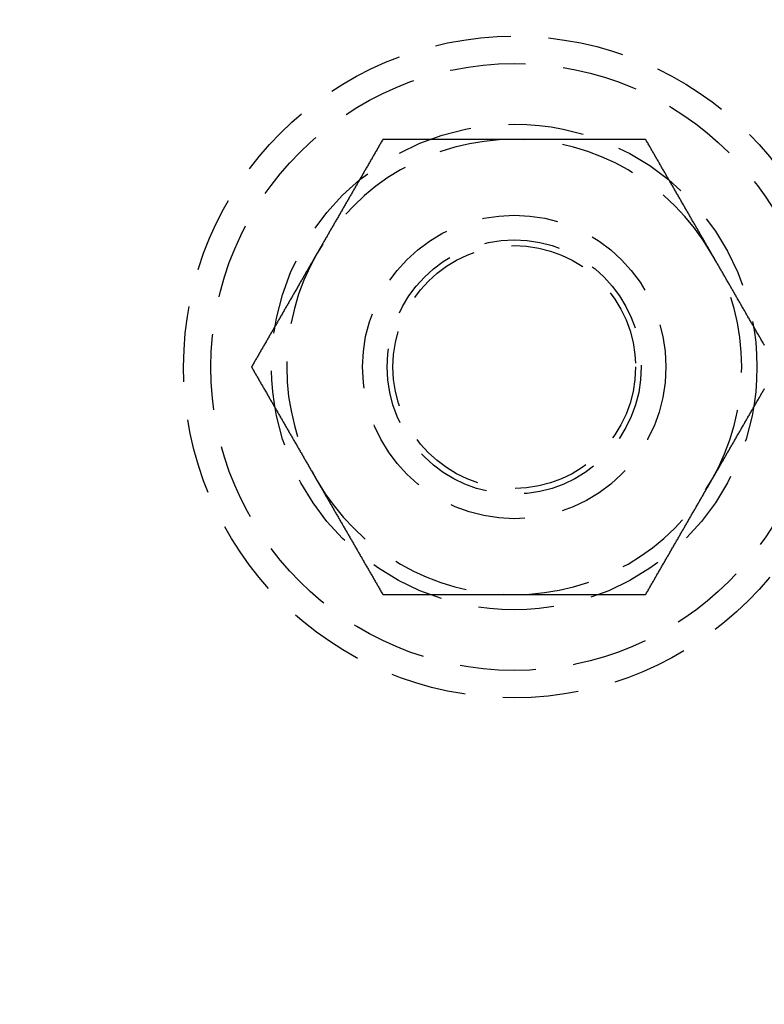
# Model space of a CAD drawing. Extents: x 673 to 1410, y -150 to 416.
# Drawn here: x 873 to 898, y 12 to 44 of the extents above; entities that cross this region are included whole.
import ezdxf

# ---------------------------------------------------------------- set-up
doc = ezdxf.new("R2010")
doc.units = 0
doc.header["$LTSCALE"] = 10
doc.linetypes.add('VERDECKT', pattern=[0.375, 0.25, -0.125])
doc.layers.get('0').update_dxf_attribs({"linetype": 'CONTINUOUS'})
doc.layers.add('STEMPEL', color=3, linetype='CONTINUOUS')

# ---------------------------------------------------------------- blocks, each defined once
blk = doc.blocks.new('A$C4BC1B9F8')
at = {"color": 1}
for points in [[(407.54, 290.262, 0), (407.523, 290.233, 0), (407.505, 290.203, 0), (407.488, 290.174, 0), (407.471, 290.144, 0), (407.454, 290.115, 0), (407.437, 290.085, 0), (407.42, 290.056, 0), (407.403, 290.026, 0), (407.386, 289.997, 0), (407.369, 289.967, 0), (407.352, 289.937, 0), (407.335, 289.908, 0), (407.318, 289.878, 0), (407.301, 289.849, 0), (407.284, 289.819, 0), (407.267, 289.79, 0), (407.25, 289.76, 0), (407.233, 289.731, 0), (407.216, 289.701, 0), (407.199, 289.672, 0), (407.182, 289.642, 0), (407.165, 289.613, 0), (407.147, 289.583, 0), (407.13, 289.554, 0), (407.113, 289.524, 0), (407.096, 289.495, 0), (407.079, 289.465, 0), (407.062, 289.435, 0), (407.045, 289.406, 0), (407.028, 289.376, 0), (407.011, 289.347, 0), (406.994, 289.317, 0), (406.977, 289.288, 0), (406.96, 289.258, 0), (406.943, 289.229, 0), (406.926, 289.199, 0), (406.909, 289.17, 0), (406.892, 289.14, 0), (406.875, 289.111, 0), (406.858, 289.081, 0), (406.841, 289.052, 0), (406.824, 289.022, 0), (406.807, 288.993, 0), (406.789, 288.963, 0), (406.772, 288.934, 0), (406.755, 288.904, 0), (406.738, 288.874, 0), (406.721, 288.845, 0), (406.704, 288.815, 0), (406.687, 288.786, 0), (406.67, 288.756, 0), (406.653, 288.727, 0), (406.636, 288.697, 0), (406.619, 288.668, 0), (406.602, 288.638, 0), (406.585, 288.609, 0), (406.568, 288.579, 0), (406.551, 288.55, 0), (406.534, 288.52, 0), (406.517, 288.491, 0), (406.5, 288.461, 0), (406.483, 288.432, 0), (406.466, 288.402, 0), (406.449, 288.373, 0), (406.431, 288.343, 0), (406.414, 288.313, 0), (406.397, 288.284, 0), (406.38, 288.254, 0), (406.363, 288.225, 0), (406.346, 288.195, 0), (406.329, 288.166, 0), (406.312, 288.136, 0), (406.295, 288.107, 0), (406.278, 288.077, 0), (406.261, 288.048, 0), (406.244, 288.018, 0), (406.227, 287.989, 0), (406.21, 287.959, 0), (406.193, 287.93, 0), (406.176, 287.9, 0), (406.159, 287.871, 0), (406.142, 287.841, 0), (406.125, 287.811, 0), (406.108, 287.782, 0), (406.091, 287.752, 0), (406.073, 287.723, 0), (406.056, 287.693, 0), (406.039, 287.664, 0), (406.022, 287.634, 0), (406.005, 287.605, 0), (405.988, 287.575, 0), (405.971, 287.546, 0), (405.954, 287.516, 0), (405.937, 287.487, 0), (405.92, 287.457, 0), (405.903, 287.428, 0), (405.886, 287.398, 0), (405.869, 287.369, 0), (405.852, 287.339, 0), (405.835, 287.31, 0), (405.818, 287.28, 0), (405.801, 287.25, 0), (405.784, 287.221, 0), (405.767, 287.191, 0), (405.75, 287.162, 0), (405.733, 287.132, 0), (405.715, 287.103, 0), (405.698, 287.073, 0), (405.681, 287.044, 0), (405.664, 287.014, 0), (405.647, 286.985, 0), (405.63, 286.955, 0), (405.613, 286.926, 0), (405.596, 286.896, 0), (405.579, 286.867, 0), (405.562, 286.837, 0), (405.545, 286.808, 0), (405.528, 286.778, 0), (405.511, 286.748, 0), (405.494, 286.719, 0), (405.477, 286.689, 0), (405.46, 286.66, 0), (405.443, 286.63, 0), (405.426, 286.601, 0), (405.409, 286.571, 0), (405.392, 286.542, 0), (405.375, 286.512, 0)], [(411.87, 290.262, 0), (411.836, 290.262, 0), (411.801, 290.262, 0), (411.767, 290.262, 0), (411.733, 290.262, 0), (411.699, 290.262, 0), (411.665, 290.262, 0), (411.631, 290.262, 0), (411.596, 290.262, 0), (411.562, 290.262, 0), (411.528, 290.262, 0), (411.494, 290.262, 0), (411.46, 290.262, 0), (411.426, 290.262, 0), (411.391, 290.262, 0), (411.357, 290.262, 0), (411.323, 290.262, 0), (411.289, 290.262, 0), (411.255, 290.262, 0), (411.221, 290.262, 0), (411.187, 290.262, 0), (411.152, 290.262, 0), (411.118, 290.262, 0), (411.084, 290.262, 0), (411.05, 290.262, 0), (411.016, 290.262, 0), (410.982, 290.262, 0), (410.948, 290.262, 0), (410.914, 290.262, 0), (410.879, 290.262, 0), (410.845, 290.262, 0), (410.811, 290.262, 0), (410.777, 290.262, 0), (410.743, 290.262, 0), (410.709, 290.262, 0), (410.675, 290.262, 0), (410.641, 290.262, 0), (410.606, 290.262, 0), (410.572, 290.262, 0), (410.538, 290.262, 0), (410.504, 290.262, 0), (410.47, 290.262, 0), (410.436, 290.262, 0), (410.402, 290.262, 0), (410.368, 290.262, 0), (410.333, 290.262, 0), (410.299, 290.262, 0), (410.265, 290.262, 0), (410.231, 290.262, 0), (410.197, 290.262, 0), (410.163, 290.262, 0), (410.129, 290.262, 0), (410.095, 290.262, 0), (410.061, 290.262, 0), (410.026, 290.262, 0), (409.992, 290.262, 0), (409.958, 290.262, 0), (409.924, 290.262, 0), (409.89, 290.262, 0), (409.856, 290.262, 0), (409.822, 290.262, 0), (409.788, 290.262, 0), (409.754, 290.262, 0), (409.72, 290.262, 0), (409.686, 290.262, 0), (409.651, 290.262, 0), (409.617, 290.262, 0), (409.583, 290.262, 0), (409.549, 290.262, 0), (409.515, 290.262, 0), (409.481, 290.262, 0), (409.447, 290.262, 0), (409.413, 290.262, 0), (409.379, 290.262, 0), (409.345, 290.262, 0), (409.311, 290.262, 0), (409.276, 290.262, 0), (409.242, 290.262, 0), (409.208, 290.262, 0), (409.174, 290.262, 0), (409.14, 290.262, 0), (409.106, 290.262, 0), (409.072, 290.262, 0), (409.038, 290.262, 0), (409.004, 290.262, 0), (408.97, 290.262, 0), (408.936, 290.262, 0), (408.902, 290.262, 0), (408.868, 290.262, 0), (408.834, 290.262, 0), (408.799, 290.262, 0), (408.765, 290.262, 0), (408.731, 290.262, 0), (408.697, 290.262, 0), (408.663, 290.262, 0), (408.629, 290.262, 0), (408.595, 290.262, 0), (408.561, 290.262, 0), (408.527, 290.262, 0), (408.493, 290.262, 0), (408.459, 290.262, 0), (408.425, 290.262, 0), (408.391, 290.262, 0), (408.357, 290.262, 0), (408.323, 290.262, 0), (408.289, 290.262, 0), (408.254, 290.262, 0), (408.22, 290.262, 0), (408.186, 290.262, 0), (408.152, 290.262, 0), (408.118, 290.262, 0), (408.084, 290.262, 0), (408.05, 290.262, 0), (408.016, 290.262, 0), (407.982, 290.262, 0), (407.948, 290.262, 0), (407.914, 290.262, 0), (407.88, 290.262, 0), (407.846, 290.262, 0), (407.812, 290.262, 0), (407.778, 290.262, 0), (407.744, 290.262, 0), (407.71, 290.262, 0), (407.676, 290.262, 0), (407.642, 290.262, 0), (407.608, 290.262, 0), (407.574, 290.262, 0), (407.54, 290.262, 0)], [(416.2, 290.262, 0), (416.177, 290.262, 0), (416.155, 290.262, 0), (416.132, 290.262, 0), (416.109, 290.262, 0), (416.087, 290.262, 0), (416.064, 290.262, 0), (416.042, 290.262, 0), (416.019, 290.262, 0), (415.996, 290.262, 0), (415.974, 290.262, 0), (415.951, 290.262, 0), (415.928, 290.262, 0), (415.906, 290.262, 0), (415.883, 290.262, 0), (415.86, 290.262, 0), (415.838, 290.262, 0), (415.815, 290.262, 0), (415.793, 290.262, 0), (415.77, 290.262, 0), (415.747, 290.262, 0), (415.725, 290.262, 0), (415.702, 290.262, 0), (415.679, 290.262, 0), (415.657, 290.262, 0), (415.634, 290.262, 0), (415.611, 290.262, 0), (415.589, 290.262, 0), (415.566, 290.262, 0), (415.543, 290.262, 0), (415.521, 290.262, 0), (415.498, 290.262, 0), (415.475, 290.262, 0), (415.453, 290.262, 0), (415.43, 290.262, 0), (415.407, 290.262, 0), (415.385, 290.262, 0), (415.362, 290.262, 0), (415.339, 290.262, 0), (415.317, 290.262, 0), (415.294, 290.262, 0), (415.271, 290.262, 0), (415.248, 290.262, 0), (415.226, 290.262, 0), (415.203, 290.262, 0), (415.18, 290.262, 0), (415.158, 290.262, 0), (415.135, 290.262, 0), (415.112, 290.262, 0), (415.09, 290.262, 0), (415.067, 290.262, 0), (415.044, 290.262, 0), (415.022, 290.262, 0), (414.999, 290.262, 0), (414.976, 290.262, 0), (414.953, 290.262, 0), (414.931, 290.262, 0), (414.908, 290.262, 0), (414.885, 290.262, 0), (414.863, 290.262, 0), (414.84, 290.262, 0), (414.817, 290.262, 0), (414.795, 290.262, 0), (414.772, 290.262, 0), (414.749, 290.262, 0), (414.726, 290.262, 0), (414.704, 290.262, 0), (414.681, 290.262, 0), (414.658, 290.262, 0), (414.636, 290.262, 0), (414.613, 290.262, 0), (414.59, 290.262, 0), (414.568, 290.262, 0), (414.545, 290.262, 0), (414.522, 290.262, 0), (414.499, 290.262, 0), (414.477, 290.262, 0), (414.454, 290.262, 0), (414.431, 290.262, 0), (414.409, 290.262, 0), (414.386, 290.262, 0), (414.363, 290.262, 0), (414.34, 290.262, 0), (414.318, 290.262, 0), (414.295, 290.262, 0), (414.272, 290.262, 0), (414.25, 290.262, 0), (414.227, 290.262, 0), (414.204, 290.262, 0), (414.182, 290.262, 0), (414.159, 290.262, 0), (414.136, 290.262, 0), (414.114, 290.262, 0), (414.091, 290.262, 0), (414.068, 290.262, 0), (414.045, 290.262, 0), (414.023, 290.262, 0), (414, 290.262, 0), (413.977, 290.262, 0), (413.955, 290.262, 0), (413.932, 290.262, 0), (413.909, 290.262, 0), (413.887, 290.262, 0), (413.864, 290.262, 0), (413.841, 290.262, 0), (413.819, 290.262, 0), (413.796, 290.262, 0), (413.773, 290.262, 0), (413.751, 290.262, 0), (413.728, 290.262, 0), (413.705, 290.262, 0), (413.683, 290.262, 0), (413.66, 290.262, 0), (413.637, 290.262, 0), (413.614, 290.262, 0), (413.592, 290.262, 0), (413.569, 290.262, 0), (413.546, 290.262, 0), (413.524, 290.262, 0), (413.501, 290.262, 0), (413.478, 290.262, 0), (413.456, 290.262, 0), (413.433, 290.262, 0), (413.41, 290.262, 0), (413.388, 290.262, 0), (413.365, 290.262, 0), (413.342, 290.262, 0), (413.32, 290.262, 0), (413.297, 290.262, 0), (413.274, 290.262, 0), (413.252, 290.262, 0), (413.229, 290.262, 0), (413.206, 290.262, 0), (413.184, 290.262, 0), (413.161, 290.262, 0), (413.138, 290.262, 0), (413.116, 290.262, 0), (413.093, 290.262, 0), (413.07, 290.262, 0), (413.048, 290.262, 0), (413.025, 290.262, 0), (413.002, 290.262, 0), (412.98, 290.262, 0), (412.957, 290.262, 0), (412.934, 290.262, 0), (412.912, 290.262, 0), (412.889, 290.262, 0), (412.866, 290.262, 0), (412.844, 290.262, 0), (412.821, 290.262, 0), (412.798, 290.262, 0), (412.776, 290.262, 0), (412.753, 290.262, 0), (412.73, 290.262, 0), (412.708, 290.262, 0), (412.685, 290.262, 0), (412.662, 290.262, 0), (412.64, 290.262, 0), (412.617, 290.262, 0), (412.594, 290.262, 0), (412.572, 290.262, 0), (412.549, 290.262, 0), (412.526, 290.262, 0), (412.504, 290.262, 0), (412.481, 290.262, 0), (412.459, 290.262, 0), (412.436, 290.262, 0), (412.413, 290.262, 0), (412.391, 290.262, 0), (412.368, 290.262, 0), (412.345, 290.262, 0), (412.323, 290.262, 0), (412.3, 290.262, 0), (412.277, 290.262, 0), (412.255, 290.262, 0), (412.232, 290.262, 0), (412.209, 290.262, 0), (412.187, 290.262, 0), (412.164, 290.262, 0), (412.141, 290.262, 0), (412.119, 290.262, 0), (412.096, 290.262, 0), (412.073, 290.262, 0), (412.051, 290.262, 0), (412.028, 290.262, 0), (412.006, 290.262, 0), (411.983, 290.262, 0), (411.96, 290.262, 0), (411.938, 290.262, 0), (411.915, 290.262, 0), (411.892, 290.262, 0), (411.87, 290.262, 0)], [(418.365, 286.512, 0), (418.348, 286.542, 0), (418.331, 286.571, 0), (418.314, 286.601, 0), (418.297, 286.63, 0), (418.28, 286.66, 0), (418.263, 286.689, 0), (418.246, 286.719, 0), (418.228, 286.748, 0), (418.211, 286.778, 0), (418.194, 286.808, 0), (418.177, 286.837, 0), (418.16, 286.867, 0), (418.143, 286.896, 0), (418.126, 286.926, 0), (418.109, 286.955, 0), (418.092, 286.985, 0), (418.075, 287.014, 0), (418.058, 287.044, 0), (418.041, 287.073, 0), (418.024, 287.103, 0), (418.007, 287.132, 0), (417.99, 287.162, 0), (417.973, 287.191, 0), (417.956, 287.221, 0), (417.939, 287.25, 0), (417.922, 287.28, 0), (417.905, 287.31, 0), (417.888, 287.339, 0), (417.87, 287.369, 0), (417.853, 287.398, 0), (417.836, 287.428, 0), (417.819, 287.457, 0), (417.802, 287.487, 0), (417.785, 287.516, 0), (417.768, 287.546, 0), (417.751, 287.575, 0), (417.734, 287.605, 0), (417.717, 287.634, 0), (417.7, 287.664, 0), (417.683, 287.693, 0), (417.666, 287.723, 0), (417.649, 287.752, 0), (417.632, 287.782, 0), (417.615, 287.811, 0), (417.598, 287.841, 0), (417.581, 287.871, 0), (417.564, 287.9, 0), (417.547, 287.93, 0), (417.53, 287.959, 0), (417.512, 287.989, 0), (417.495, 288.018, 0), (417.478, 288.048, 0), (417.461, 288.077, 0), (417.444, 288.107, 0), (417.427, 288.136, 0), (417.41, 288.166, 0), (417.393, 288.195, 0), (417.376, 288.225, 0), (417.359, 288.254, 0), (417.342, 288.284, 0), (417.325, 288.313, 0), (417.308, 288.343, 0), (417.291, 288.373, 0), (417.274, 288.402, 0), (417.257, 288.432, 0), (417.24, 288.461, 0), (417.223, 288.491, 0), (417.206, 288.52, 0), (417.189, 288.55, 0), (417.172, 288.579, 0), (417.154, 288.609, 0), (417.137, 288.638, 0), (417.12, 288.668, 0), (417.103, 288.697, 0), (417.086, 288.727, 0), (417.069, 288.756, 0), (417.052, 288.786, 0), (417.035, 288.815, 0), (417.018, 288.845, 0), (417.001, 288.874, 0), (416.984, 288.904, 0), (416.967, 288.934, 0), (416.95, 288.963, 0), (416.933, 288.993, 0), (416.916, 289.022, 0), (416.899, 289.052, 0), (416.882, 289.081, 0), (416.865, 289.111, 0), (416.848, 289.14, 0), (416.831, 289.17, 0), (416.814, 289.199, 0), (416.796, 289.229, 0), (416.779, 289.258, 0), (416.762, 289.288, 0), (416.745, 289.317, 0), (416.728, 289.347, 0), (416.711, 289.376, 0), (416.694, 289.406, 0), (416.677, 289.435, 0), (416.66, 289.465, 0), (416.643, 289.495, 0), (416.626, 289.524, 0), (416.609, 289.554, 0), (416.592, 289.583, 0), (416.575, 289.613, 0), (416.558, 289.642, 0), (416.541, 289.672, 0), (416.524, 289.701, 0), (416.507, 289.731, 0), (416.49, 289.76, 0), (416.473, 289.79, 0), (416.456, 289.819, 0), (416.438, 289.849, 0), (416.421, 289.878, 0), (416.404, 289.908, 0), (416.387, 289.937, 0), (416.37, 289.967, 0), (416.353, 289.997, 0), (416.336, 290.026, 0), (416.319, 290.056, 0), (416.302, 290.085, 0), (416.285, 290.115, 0), (416.268, 290.144, 0), (416.251, 290.174, 0), (416.234, 290.203, 0), (416.217, 290.233, 0), (416.2, 290.262, 0)], [(405.375, 286.512, 0), (405.357, 286.483, 0), (405.34, 286.453, 0), (405.323, 286.424, 0), (405.306, 286.394, 0), (405.289, 286.365, 0), (405.272, 286.335, 0), (405.255, 286.306, 0), (405.238, 286.276, 0), (405.221, 286.247, 0), (405.204, 286.217, 0), (405.187, 286.187, 0), (405.17, 286.158, 0), (405.153, 286.128, 0), (405.136, 286.099, 0), (405.119, 286.069, 0), (405.102, 286.04, 0), (405.085, 286.01, 0), (405.068, 285.981, 0), (405.051, 285.951, 0), (405.034, 285.922, 0), (405.016, 285.892, 0), (404.999, 285.863, 0), (404.982, 285.833, 0), (404.965, 285.804, 0), (404.948, 285.774, 0), (404.931, 285.745, 0), (404.914, 285.715, 0), (404.897, 285.685, 0), (404.88, 285.656, 0), (404.863, 285.626, 0), (404.846, 285.597, 0), (404.829, 285.567, 0), (404.812, 285.538, 0), (404.795, 285.508, 0), (404.778, 285.479, 0), (404.761, 285.449, 0), (404.744, 285.42, 0), (404.727, 285.39, 0), (404.71, 285.361, 0), (404.693, 285.331, 0), (404.676, 285.302, 0), (404.658, 285.272, 0), (404.641, 285.243, 0), (404.624, 285.213, 0), (404.607, 285.184, 0), (404.59, 285.154, 0), (404.573, 285.124, 0), (404.556, 285.095, 0), (404.539, 285.065, 0), (404.522, 285.036, 0), (404.505, 285.006, 0), (404.488, 284.977, 0), (404.471, 284.947, 0), (404.454, 284.918, 0), (404.437, 284.888, 0), (404.42, 284.859, 0), (404.403, 284.829, 0), (404.386, 284.8, 0), (404.369, 284.77, 0), (404.352, 284.741, 0), (404.335, 284.711, 0), (404.318, 284.682, 0), (404.3, 284.652, 0), (404.283, 284.623, 0), (404.266, 284.593, 0), (404.249, 284.563, 0), (404.232, 284.534, 0), (404.215, 284.504, 0), (404.198, 284.475, 0), (404.181, 284.445, 0), (404.164, 284.416, 0), (404.147, 284.386, 0), (404.13, 284.357, 0), (404.113, 284.327, 0), (404.096, 284.298, 0), (404.079, 284.268, 0), (404.062, 284.239, 0), (404.045, 284.209, 0), (404.028, 284.18, 0), (404.011, 284.15, 0), (403.994, 284.121, 0), (403.977, 284.091, 0), (403.96, 284.061, 0), (403.942, 284.032, 0), (403.925, 284.002, 0), (403.908, 283.973, 0), (403.891, 283.943, 0), (403.874, 283.914, 0), (403.857, 283.884, 0), (403.84, 283.855, 0), (403.823, 283.825, 0), (403.806, 283.796, 0), (403.789, 283.766, 0), (403.772, 283.737, 0), (403.755, 283.707, 0), (403.738, 283.678, 0), (403.721, 283.648, 0), (403.704, 283.619, 0), (403.687, 283.589, 0), (403.67, 283.56, 0), (403.653, 283.53, 0), (403.636, 283.5, 0), (403.619, 283.471, 0), (403.602, 283.441, 0), (403.584, 283.412, 0), (403.567, 283.382, 0), (403.55, 283.353, 0), (403.533, 283.323, 0), (403.516, 283.294, 0), (403.499, 283.264, 0), (403.482, 283.235, 0), (403.465, 283.205, 0), (403.448, 283.176, 0), (403.431, 283.146, 0), (403.414, 283.117, 0), (403.397, 283.087, 0), (403.38, 283.058, 0), (403.363, 283.028, 0), (403.346, 282.998, 0), (403.329, 282.969, 0), (403.312, 282.939, 0), (403.295, 282.91, 0), (403.278, 282.88, 0), (403.261, 282.851, 0), (403.244, 282.821, 0), (403.226, 282.792, 0), (403.209, 282.762, 0)], [(420.121, 283.471, 0), (420.104, 283.5, 0), (420.087, 283.53, 0), (420.07, 283.56, 0), (420.053, 283.589, 0), (420.036, 283.619, 0), (420.019, 283.648, 0), (420.001, 283.678, 0), (419.984, 283.707, 0), (419.967, 283.737, 0), (419.95, 283.766, 0), (419.933, 283.796, 0), (419.916, 283.825, 0), (419.899, 283.855, 0), (419.882, 283.884, 0), (419.865, 283.914, 0), (419.848, 283.943, 0), (419.831, 283.973, 0), (419.814, 284.002, 0), (419.797, 284.032, 0), (419.78, 284.061, 0), (419.763, 284.091, 0), (419.746, 284.121, 0), (419.729, 284.15, 0), (419.712, 284.18, 0), (419.695, 284.209, 0), (419.678, 284.239, 0), (419.661, 284.268, 0), (419.643, 284.298, 0), (419.626, 284.327, 0), (419.609, 284.357, 0), (419.592, 284.386, 0), (419.575, 284.416, 0), (419.558, 284.445, 0), (419.541, 284.475, 0), (419.524, 284.504, 0), (419.507, 284.534, 0), (419.49, 284.563, 0), (419.473, 284.593, 0), (419.456, 284.623, 0), (419.439, 284.652, 0), (419.422, 284.682, 0), (419.405, 284.711, 0), (419.388, 284.741, 0), (419.371, 284.77, 0), (419.354, 284.8, 0), (419.337, 284.829, 0), (419.32, 284.859, 0), (419.303, 284.888, 0), (419.285, 284.918, 0), (419.268, 284.947, 0), (419.251, 284.977, 0), (419.234, 285.006, 0), (419.217, 285.036, 0), (419.2, 285.065, 0), (419.183, 285.095, 0), (419.166, 285.124, 0), (419.149, 285.154, 0), (419.132, 285.184, 0), (419.115, 285.213, 0), (419.098, 285.243, 0), (419.081, 285.272, 0), (419.064, 285.302, 0), (419.047, 285.331, 0), (419.03, 285.361, 0), (419.013, 285.39, 0), (418.996, 285.42, 0), (418.979, 285.449, 0), (418.962, 285.479, 0), (418.945, 285.508, 0), (418.927, 285.538, 0), (418.91, 285.567, 0), (418.893, 285.597, 0), (418.876, 285.626, 0), (418.859, 285.656, 0), (418.842, 285.685, 0), (418.825, 285.715, 0), (418.808, 285.745, 0), (418.791, 285.774, 0), (418.774, 285.804, 0), (418.757, 285.833, 0), (418.74, 285.863, 0), (418.723, 285.892, 0), (418.706, 285.922, 0), (418.689, 285.951, 0), (418.672, 285.981, 0), (418.655, 286.01, 0), (418.638, 286.04, 0), (418.621, 286.069, 0), (418.604, 286.099, 0), (418.587, 286.128, 0), (418.569, 286.158, 0), (418.552, 286.187, 0), (418.535, 286.217, 0), (418.518, 286.247, 0), (418.501, 286.276, 0), (418.484, 286.306, 0), (418.467, 286.335, 0), (418.45, 286.365, 0), (418.433, 286.394, 0), (418.416, 286.424, 0), (418.399, 286.453, 0), (418.382, 286.483, 0), (418.365, 286.512, 0)], [(403.209, 282.762, 0), (403.226, 282.733, 0), (403.244, 282.703, 0), (403.261, 282.674, 0), (403.278, 282.644, 0), (403.295, 282.615, 0), (403.312, 282.585, 0), (403.329, 282.556, 0), (403.346, 282.526, 0), (403.363, 282.497, 0), (403.38, 282.467, 0), (403.397, 282.437, 0), (403.414, 282.408, 0), (403.431, 282.378, 0), (403.448, 282.349, 0), (403.465, 282.319, 0), (403.482, 282.29, 0), (403.499, 282.26, 0), (403.516, 282.231, 0), (403.533, 282.201, 0), (403.55, 282.172, 0), (403.567, 282.142, 0), (403.584, 282.113, 0), (403.602, 282.083, 0), (403.619, 282.054, 0), (403.636, 282.024, 0), (403.653, 281.995, 0), (403.67, 281.965, 0), (403.687, 281.935, 0), (403.704, 281.906, 0), (403.721, 281.876, 0), (403.738, 281.847, 0), (403.755, 281.817, 0), (403.772, 281.788, 0), (403.789, 281.758, 0), (403.806, 281.729, 0), (403.823, 281.699, 0), (403.84, 281.67, 0), (403.857, 281.64, 0), (403.874, 281.611, 0), (403.891, 281.581, 0), (403.908, 281.552, 0), (403.925, 281.522, 0), (403.942, 281.493, 0), (403.96, 281.463, 0), (403.977, 281.434, 0), (403.994, 281.404, 0), (404.011, 281.374, 0), (404.028, 281.345, 0), (404.045, 281.315, 0), (404.062, 281.286, 0), (404.079, 281.256, 0), (404.096, 281.227, 0), (404.113, 281.197, 0), (404.13, 281.168, 0), (404.147, 281.138, 0), (404.164, 281.109, 0), (404.181, 281.079, 0), (404.198, 281.05, 0), (404.215, 281.02, 0), (404.232, 280.991, 0), (404.249, 280.961, 0), (404.266, 280.932, 0), (404.283, 280.902, 0), (404.3, 280.873, 0), (404.318, 280.843, 0), (404.335, 280.813, 0), (404.352, 280.784, 0), (404.369, 280.754, 0), (404.386, 280.725, 0), (404.403, 280.695, 0), (404.42, 280.666, 0), (404.437, 280.636, 0), (404.454, 280.607, 0), (404.471, 280.577, 0), (404.488, 280.548, 0), (404.505, 280.518, 0), (404.522, 280.489, 0), (404.539, 280.459, 0), (404.556, 280.43, 0), (404.573, 280.4, 0), (404.59, 280.371, 0), (404.607, 280.341, 0), (404.624, 280.311, 0), (404.641, 280.282, 0), (404.658, 280.252, 0), (404.676, 280.223, 0), (404.693, 280.193, 0), (404.71, 280.164, 0), (404.727, 280.134, 0), (404.744, 280.105, 0), (404.761, 280.075, 0), (404.778, 280.046, 0), (404.795, 280.016, 0), (404.812, 279.987, 0), (404.829, 279.957, 0), (404.846, 279.928, 0), (404.863, 279.898, 0), (404.88, 279.869, 0), (404.897, 279.839, 0), (404.914, 279.81, 0), (404.931, 279.78, 0), (404.948, 279.75, 0), (404.965, 279.721, 0), (404.982, 279.691, 0), (404.999, 279.662, 0), (405.016, 279.632, 0), (405.034, 279.603, 0), (405.051, 279.573, 0), (405.068, 279.544, 0), (405.085, 279.514, 0), (405.102, 279.485, 0), (405.119, 279.455, 0), (405.136, 279.426, 0), (405.153, 279.396, 0), (405.17, 279.367, 0), (405.187, 279.337, 0), (405.204, 279.308, 0), (405.221, 279.278, 0), (405.238, 279.248, 0), (405.255, 279.219, 0), (405.272, 279.189, 0), (405.289, 279.16, 0), (405.306, 279.13, 0), (405.323, 279.101, 0), (405.34, 279.071, 0), (405.357, 279.042, 0), (405.375, 279.012, 0)], [(418.365, 279.012, 0), (418.382, 279.042, 0), (418.399, 279.071, 0), (418.416, 279.101, 0), (418.433, 279.13, 0), (418.45, 279.16, 0), (418.467, 279.189, 0), (418.484, 279.219, 0), (418.501, 279.248, 0), (418.518, 279.278, 0), (418.535, 279.308, 0), (418.552, 279.337, 0), (418.569, 279.367, 0), (418.587, 279.396, 0), (418.604, 279.426, 0), (418.621, 279.455, 0), (418.638, 279.485, 0), (418.655, 279.514, 0), (418.672, 279.544, 0), (418.689, 279.573, 0), (418.706, 279.603, 0), (418.723, 279.632, 0), (418.74, 279.662, 0), (418.757, 279.691, 0), (418.774, 279.721, 0), (418.791, 279.75, 0), (418.808, 279.78, 0), (418.825, 279.81, 0), (418.842, 279.839, 0), (418.859, 279.869, 0), (418.876, 279.898, 0), (418.893, 279.928, 0), (418.91, 279.957, 0), (418.927, 279.987, 0), (418.945, 280.016, 0), (418.962, 280.046, 0), (418.979, 280.075, 0), (418.996, 280.105, 0), (419.013, 280.134, 0), (419.03, 280.164, 0), (419.047, 280.193, 0), (419.064, 280.223, 0), (419.081, 280.252, 0), (419.098, 280.282, 0), (419.115, 280.311, 0), (419.132, 280.341, 0), (419.149, 280.371, 0), (419.166, 280.4, 0), (419.183, 280.43, 0), (419.2, 280.459, 0), (419.217, 280.489, 0), (419.234, 280.518, 0), (419.251, 280.548, 0), (419.268, 280.577, 0), (419.285, 280.607, 0), (419.303, 280.636, 0), (419.32, 280.666, 0), (419.337, 280.695, 0), (419.354, 280.725, 0), (419.371, 280.754, 0), (419.388, 280.784, 0), (419.405, 280.813, 0), (419.422, 280.843, 0), (419.439, 280.873, 0), (419.456, 280.902, 0), (419.473, 280.932, 0), (419.49, 280.961, 0), (419.507, 280.991, 0), (419.524, 281.02, 0), (419.541, 281.05, 0), (419.558, 281.079, 0), (419.575, 281.109, 0), (419.592, 281.138, 0), (419.609, 281.168, 0), (419.626, 281.197, 0), (419.643, 281.227, 0), (419.661, 281.256, 0), (419.678, 281.286, 0), (419.695, 281.315, 0), (419.712, 281.345, 0), (419.729, 281.374, 0), (419.746, 281.404, 0), (419.763, 281.434, 0), (419.78, 281.463, 0), (419.797, 281.493, 0), (419.814, 281.522, 0), (419.831, 281.552, 0), (419.848, 281.581, 0), (419.865, 281.611, 0), (419.882, 281.64, 0), (419.899, 281.67, 0), (419.916, 281.699, 0), (419.933, 281.729, 0), (419.95, 281.758, 0), (419.967, 281.788, 0), (419.984, 281.817, 0), (420.001, 281.847, 0), (420.019, 281.876, 0), (420.036, 281.906, 0), (420.053, 281.935, 0), (420.07, 281.965, 0), (420.087, 281.995, 0), (420.104, 282.024, 0), (420.121, 282.054, 0)], [(405.375, 279.012, 0), (405.392, 278.983, 0), (405.409, 278.953, 0), (405.426, 278.924, 0), (405.443, 278.894, 0), (405.46, 278.865, 0), (405.477, 278.835, 0), (405.494, 278.806, 0), (405.511, 278.776, 0), (405.528, 278.747, 0), (405.545, 278.717, 0), (405.562, 278.687, 0), (405.579, 278.658, 0), (405.596, 278.628, 0), (405.613, 278.599, 0), (405.63, 278.569, 0), (405.647, 278.54, 0), (405.664, 278.51, 0), (405.681, 278.481, 0), (405.698, 278.451, 0), (405.715, 278.422, 0), (405.733, 278.392, 0), (405.75, 278.363, 0), (405.767, 278.333, 0), (405.784, 278.304, 0), (405.801, 278.274, 0), (405.818, 278.245, 0), (405.835, 278.215, 0), (405.852, 278.185, 0), (405.869, 278.156, 0), (405.886, 278.126, 0), (405.903, 278.097, 0), (405.92, 278.067, 0), (405.937, 278.038, 0), (405.954, 278.008, 0), (405.971, 277.979, 0), (405.988, 277.949, 0), (406.005, 277.92, 0), (406.022, 277.89, 0), (406.039, 277.861, 0), (406.056, 277.831, 0), (406.073, 277.802, 0), (406.091, 277.772, 0), (406.108, 277.743, 0), (406.125, 277.713, 0), (406.142, 277.684, 0), (406.159, 277.654, 0), (406.176, 277.624, 0), (406.193, 277.595, 0), (406.21, 277.565, 0), (406.227, 277.536, 0), (406.244, 277.506, 0), (406.261, 277.477, 0), (406.278, 277.447, 0), (406.295, 277.418, 0), (406.312, 277.388, 0), (406.329, 277.359, 0), (406.346, 277.329, 0), (406.363, 277.3, 0), (406.38, 277.27, 0), (406.397, 277.241, 0), (406.414, 277.211, 0), (406.431, 277.182, 0), (406.449, 277.152, 0), (406.466, 277.123, 0), (406.483, 277.093, 0), (406.5, 277.063, 0), (406.517, 277.034, 0), (406.534, 277.004, 0), (406.551, 276.975, 0), (406.568, 276.945, 0), (406.585, 276.916, 0), (406.602, 276.886, 0), (406.619, 276.857, 0), (406.636, 276.827, 0), (406.653, 276.798, 0), (406.67, 276.768, 0), (406.687, 276.739, 0), (406.704, 276.709, 0), (406.721, 276.68, 0), (406.738, 276.65, 0), (406.755, 276.621, 0), (406.772, 276.591, 0), (406.789, 276.561, 0), (406.807, 276.532, 0), (406.824, 276.502, 0), (406.841, 276.473, 0), (406.858, 276.443, 0), (406.875, 276.414, 0), (406.892, 276.384, 0), (406.909, 276.355, 0), (406.926, 276.325, 0), (406.943, 276.296, 0), (406.96, 276.266, 0), (406.977, 276.237, 0), (406.994, 276.207, 0), (407.011, 276.178, 0), (407.028, 276.148, 0), (407.045, 276.119, 0), (407.062, 276.089, 0), (407.079, 276.06, 0), (407.096, 276.03, 0), (407.113, 276, 0), (407.13, 275.971, 0), (407.147, 275.941, 0), (407.165, 275.912, 0), (407.182, 275.882, 0), (407.199, 275.853, 0), (407.216, 275.823, 0), (407.233, 275.794, 0), (407.25, 275.764, 0), (407.267, 275.735, 0), (407.284, 275.705, 0), (407.301, 275.676, 0), (407.318, 275.646, 0), (407.335, 275.617, 0), (407.352, 275.587, 0), (407.369, 275.558, 0), (407.386, 275.528, 0), (407.403, 275.498, 0), (407.42, 275.469, 0), (407.437, 275.439, 0), (407.454, 275.41, 0), (407.471, 275.38, 0), (407.488, 275.351, 0), (407.505, 275.321, 0), (407.523, 275.292, 0), (407.54, 275.262, 0)], [(416.2, 275.262, 0), (416.217, 275.292, 0), (416.234, 275.321, 0), (416.251, 275.351, 0), (416.268, 275.38, 0), (416.285, 275.41, 0), (416.302, 275.439, 0), (416.319, 275.469, 0), (416.336, 275.498, 0), (416.353, 275.528, 0), (416.37, 275.558, 0), (416.387, 275.587, 0), (416.404, 275.617, 0), (416.421, 275.646, 0), (416.438, 275.676, 0), (416.456, 275.705, 0), (416.473, 275.735, 0), (416.49, 275.764, 0), (416.507, 275.794, 0), (416.524, 275.823, 0), (416.541, 275.853, 0), (416.558, 275.882, 0), (416.575, 275.912, 0), (416.592, 275.941, 0), (416.609, 275.971, 0), (416.626, 276, 0), (416.643, 276.03, 0), (416.66, 276.06, 0), (416.677, 276.089, 0), (416.694, 276.119, 0), (416.711, 276.148, 0), (416.728, 276.178, 0), (416.745, 276.207, 0), (416.762, 276.237, 0), (416.779, 276.266, 0), (416.796, 276.296, 0), (416.814, 276.325, 0), (416.831, 276.355, 0), (416.848, 276.384, 0), (416.865, 276.414, 0), (416.882, 276.443, 0), (416.899, 276.473, 0), (416.916, 276.502, 0), (416.933, 276.532, 0), (416.95, 276.561, 0), (416.967, 276.591, 0), (416.984, 276.621, 0), (417.001, 276.65, 0), (417.018, 276.68, 0), (417.035, 276.709, 0), (417.052, 276.739, 0), (417.069, 276.768, 0), (417.086, 276.798, 0), (417.103, 276.827, 0), (417.12, 276.857, 0), (417.137, 276.886, 0), (417.154, 276.916, 0), (417.172, 276.945, 0), (417.189, 276.975, 0), (417.206, 277.004, 0), (417.223, 277.034, 0), (417.24, 277.063, 0), (417.257, 277.093, 0), (417.274, 277.123, 0), (417.291, 277.152, 0), (417.308, 277.182, 0), (417.325, 277.211, 0), (417.342, 277.241, 0), (417.359, 277.27, 0), (417.376, 277.3, 0), (417.393, 277.329, 0), (417.41, 277.359, 0), (417.427, 277.388, 0), (417.444, 277.418, 0), (417.461, 277.447, 0), (417.478, 277.477, 0), (417.495, 277.506, 0), (417.512, 277.536, 0), (417.53, 277.565, 0), (417.547, 277.595, 0), (417.564, 277.624, 0), (417.581, 277.654, 0), (417.598, 277.684, 0), (417.615, 277.713, 0), (417.632, 277.743, 0), (417.649, 277.772, 0), (417.666, 277.802, 0), (417.683, 277.831, 0), (417.7, 277.861, 0), (417.717, 277.89, 0), (417.734, 277.92, 0), (417.751, 277.949, 0), (417.768, 277.979, 0), (417.785, 278.008, 0), (417.802, 278.038, 0), (417.819, 278.067, 0), (417.836, 278.097, 0), (417.853, 278.126, 0), (417.87, 278.156, 0), (417.888, 278.185, 0), (417.905, 278.215, 0), (417.922, 278.245, 0), (417.939, 278.274, 0), (417.956, 278.304, 0), (417.973, 278.333, 0), (417.99, 278.363, 0), (418.007, 278.392, 0), (418.024, 278.422, 0), (418.041, 278.451, 0), (418.058, 278.481, 0), (418.075, 278.51, 0), (418.092, 278.54, 0), (418.109, 278.569, 0), (418.126, 278.599, 0), (418.143, 278.628, 0), (418.16, 278.658, 0), (418.177, 278.687, 0), (418.194, 278.717, 0), (418.211, 278.747, 0), (418.228, 278.776, 0), (418.246, 278.806, 0), (418.263, 278.835, 0), (418.28, 278.865, 0), (418.297, 278.894, 0), (418.314, 278.924, 0), (418.331, 278.953, 0), (418.348, 278.983, 0), (418.365, 279.012, 0)], [(407.54, 275.262, 0), (407.574, 275.262, 0), (407.608, 275.262, 0), (407.642, 275.262, 0), (407.676, 275.262, 0), (407.71, 275.262, 0), (407.744, 275.262, 0), (407.778, 275.262, 0), (407.812, 275.262, 0), (407.846, 275.262, 0), (407.88, 275.262, 0), (407.914, 275.262, 0), (407.948, 275.262, 0), (407.982, 275.262, 0), (408.016, 275.262, 0), (408.05, 275.262, 0), (408.084, 275.262, 0), (408.118, 275.262, 0), (408.152, 275.262, 0), (408.186, 275.262, 0), (408.22, 275.262, 0), (408.254, 275.262, 0), (408.289, 275.262, 0), (408.323, 275.262, 0), (408.357, 275.262, 0), (408.391, 275.262, 0), (408.425, 275.262, 0), (408.459, 275.262, 0), (408.493, 275.262, 0), (408.527, 275.262, 0), (408.561, 275.262, 0), (408.595, 275.262, 0), (408.629, 275.262, 0), (408.663, 275.262, 0), (408.697, 275.262, 0), (408.731, 275.262, 0), (408.765, 275.262, 0), (408.799, 275.262, 0), (408.834, 275.262, 0), (408.868, 275.262, 0), (408.902, 275.262, 0), (408.936, 275.262, 0), (408.97, 275.262, 0), (409.004, 275.262, 0), (409.038, 275.262, 0), (409.072, 275.262, 0), (409.106, 275.262, 0), (409.14, 275.262, 0), (409.174, 275.262, 0), (409.208, 275.262, 0), (409.242, 275.262, 0), (409.276, 275.262, 0), (409.311, 275.262, 0), (409.345, 275.262, 0), (409.379, 275.262, 0), (409.413, 275.262, 0), (409.447, 275.262, 0), (409.481, 275.262, 0), (409.515, 275.262, 0), (409.549, 275.262, 0), (409.583, 275.262, 0), (409.617, 275.262, 0), (409.651, 275.262, 0), (409.686, 275.262, 0), (409.72, 275.262, 0), (409.754, 275.262, 0), (409.788, 275.262, 0), (409.822, 275.262, 0), (409.856, 275.262, 0), (409.89, 275.262, 0), (409.924, 275.262, 0), (409.958, 275.262, 0), (409.992, 275.262, 0), (410.026, 275.262, 0), (410.061, 275.262, 0), (410.095, 275.262, 0), (410.129, 275.262, 0), (410.163, 275.262, 0), (410.197, 275.262, 0), (410.231, 275.262, 0), (410.265, 275.262, 0), (410.299, 275.262, 0), (410.333, 275.262, 0), (410.368, 275.262, 0), (410.402, 275.262, 0), (410.436, 275.262, 0), (410.47, 275.262, 0), (410.504, 275.262, 0), (410.538, 275.262, 0), (410.572, 275.262, 0), (410.606, 275.262, 0), (410.641, 275.262, 0), (410.675, 275.262, 0), (410.709, 275.262, 0), (410.743, 275.262, 0), (410.777, 275.262, 0), (410.811, 275.262, 0), (410.845, 275.262, 0), (410.879, 275.262, 0), (410.914, 275.262, 0), (410.948, 275.262, 0), (410.982, 275.262, 0), (411.016, 275.262, 0), (411.05, 275.262, 0), (411.084, 275.262, 0), (411.118, 275.262, 0), (411.152, 275.262, 0), (411.187, 275.262, 0), (411.221, 275.262, 0), (411.255, 275.262, 0), (411.289, 275.262, 0), (411.323, 275.262, 0), (411.357, 275.262, 0), (411.391, 275.262, 0), (411.426, 275.262, 0), (411.46, 275.262, 0), (411.494, 275.262, 0), (411.528, 275.262, 0), (411.562, 275.262, 0), (411.596, 275.262, 0), (411.631, 275.262, 0), (411.665, 275.262, 0), (411.699, 275.262, 0), (411.733, 275.262, 0), (411.767, 275.262, 0), (411.801, 275.262, 0), (411.836, 275.262, 0), (411.87, 275.262, 0)], [(411.87, 275.262, 0), (411.892, 275.262, 0), (411.915, 275.262, 0), (411.938, 275.262, 0), (411.96, 275.262, 0), (411.983, 275.262, 0), (412.006, 275.262, 0), (412.028, 275.262, 0), (412.051, 275.262, 0), (412.073, 275.262, 0), (412.096, 275.262, 0), (412.119, 275.262, 0), (412.141, 275.262, 0), (412.164, 275.262, 0), (412.187, 275.262, 0), (412.209, 275.262, 0), (412.232, 275.262, 0), (412.255, 275.262, 0), (412.277, 275.262, 0), (412.3, 275.262, 0), (412.323, 275.262, 0), (412.345, 275.262, 0), (412.368, 275.262, 0), (412.391, 275.262, 0), (412.413, 275.262, 0), (412.436, 275.262, 0), (412.459, 275.262, 0), (412.481, 275.262, 0), (412.504, 275.262, 0), (412.526, 275.262, 0), (412.549, 275.262, 0), (412.572, 275.262, 0), (412.594, 275.262, 0), (412.617, 275.262, 0), (412.64, 275.262, 0), (412.662, 275.262, 0), (412.685, 275.262, 0), (412.708, 275.262, 0), (412.73, 275.262, 0), (412.753, 275.262, 0), (412.776, 275.262, 0), (412.798, 275.262, 0), (412.821, 275.262, 0), (412.844, 275.262, 0), (412.866, 275.262, 0), (412.889, 275.262, 0), (412.912, 275.262, 0), (412.934, 275.262, 0), (412.957, 275.262, 0), (412.98, 275.262, 0), (413.002, 275.262, 0), (413.025, 275.262, 0), (413.048, 275.262, 0), (413.07, 275.262, 0), (413.093, 275.262, 0), (413.116, 275.262, 0), (413.138, 275.262, 0), (413.161, 275.262, 0), (413.184, 275.262, 0), (413.206, 275.262, 0), (413.229, 275.262, 0), (413.252, 275.262, 0), (413.274, 275.262, 0), (413.297, 275.262, 0), (413.32, 275.262, 0), (413.342, 275.262, 0), (413.365, 275.262, 0), (413.388, 275.262, 0), (413.41, 275.262, 0), (413.433, 275.262, 0), (413.456, 275.262, 0), (413.478, 275.262, 0), (413.501, 275.262, 0), (413.524, 275.262, 0), (413.546, 275.262, 0), (413.569, 275.262, 0), (413.592, 275.262, 0), (413.614, 275.262, 0), (413.637, 275.262, 0), (413.66, 275.262, 0), (413.683, 275.262, 0), (413.705, 275.262, 0), (413.728, 275.262, 0), (413.751, 275.262, 0), (413.773, 275.262, 0), (413.796, 275.262, 0), (413.819, 275.262, 0), (413.841, 275.262, 0), (413.864, 275.262, 0), (413.887, 275.262, 0), (413.909, 275.262, 0), (413.932, 275.262, 0), (413.955, 275.262, 0), (413.977, 275.262, 0), (414, 275.262, 0), (414.023, 275.262, 0), (414.045, 275.262, 0), (414.068, 275.262, 0), (414.091, 275.262, 0), (414.114, 275.262, 0), (414.136, 275.262, 0), (414.159, 275.262, 0), (414.182, 275.262, 0), (414.204, 275.262, 0), (414.227, 275.262, 0), (414.25, 275.262, 0), (414.272, 275.262, 0), (414.295, 275.262, 0), (414.318, 275.262, 0), (414.34, 275.262, 0), (414.363, 275.262, 0), (414.386, 275.262, 0), (414.409, 275.262, 0), (414.431, 275.262, 0), (414.454, 275.262, 0), (414.477, 275.262, 0), (414.499, 275.262, 0), (414.522, 275.262, 0), (414.545, 275.262, 0), (414.568, 275.262, 0), (414.59, 275.262, 0), (414.613, 275.262, 0), (414.636, 275.262, 0), (414.658, 275.262, 0), (414.681, 275.262, 0), (414.704, 275.262, 0), (414.726, 275.262, 0), (414.749, 275.262, 0), (414.772, 275.262, 0), (414.795, 275.262, 0), (414.817, 275.262, 0), (414.84, 275.262, 0), (414.863, 275.262, 0), (414.885, 275.262, 0), (414.908, 275.262, 0), (414.931, 275.262, 0), (414.953, 275.262, 0), (414.976, 275.262, 0), (414.999, 275.262, 0), (415.022, 275.262, 0), (415.044, 275.262, 0), (415.067, 275.262, 0), (415.09, 275.262, 0), (415.112, 275.262, 0), (415.135, 275.262, 0), (415.158, 275.262, 0), (415.18, 275.262, 0), (415.203, 275.262, 0), (415.226, 275.262, 0), (415.248, 275.262, 0), (415.271, 275.262, 0), (415.294, 275.262, 0), (415.317, 275.262, 0), (415.339, 275.262, 0), (415.362, 275.262, 0), (415.385, 275.262, 0), (415.407, 275.262, 0), (415.43, 275.262, 0), (415.453, 275.262, 0), (415.475, 275.262, 0), (415.498, 275.262, 0), (415.521, 275.262, 0), (415.543, 275.262, 0), (415.566, 275.262, 0), (415.589, 275.262, 0), (415.611, 275.262, 0), (415.634, 275.262, 0), (415.657, 275.262, 0), (415.679, 275.262, 0), (415.702, 275.262, 0), (415.725, 275.262, 0), (415.747, 275.262, 0), (415.77, 275.262, 0), (415.793, 275.262, 0), (415.815, 275.262, 0), (415.838, 275.262, 0), (415.86, 275.262, 0), (415.883, 275.262, 0), (415.906, 275.262, 0), (415.928, 275.262, 0), (415.951, 275.262, 0), (415.974, 275.262, 0), (415.996, 275.262, 0), (416.019, 275.262, 0), (416.042, 275.262, 0), (416.064, 275.262, 0), (416.087, 275.262, 0), (416.109, 275.262, 0), (416.132, 275.262, 0), (416.155, 275.262, 0), (416.177, 275.262, 0), (416.2, 275.262, 0)]]:
    blk.add_polyline3d(points, dxfattribs=at)
for radius in [135, 130, 110]:
    blk.add_circle((329.597, 235.262), radius)
at = {"color": 1, "linetype": 'VERDECKT'}
for centre, radius in [((329.597, 235.262), 109), ((411.87, 282.762), 10.9), ((411.87, 282.762), 10), ((411.87, 282.762), 8), ((411.87, 282.762), 5), ((411.87, 282.762), 4.188), ((411.87, 282.762), 4)]:
    blk.add_circle(centre, radius, dxfattribs=at)
for start, end in [(90, 150), (30, 90), (150, 210), (330, 30), (210, 270), (270, 330)]:
    blk.add_arc((411.87, 282.762), 7.5, start, end, dxfattribs=at)

msp = doc.modelspace()

# ---------------------------------------------------------------- block references
at = {"layer": 'STEMPEL'}
msp.add_blockref('A$C4BC1B9F8', (477.906, -249.821, -78.756), dxfattribs=at)

doc.saveas('drawing.dxf')
